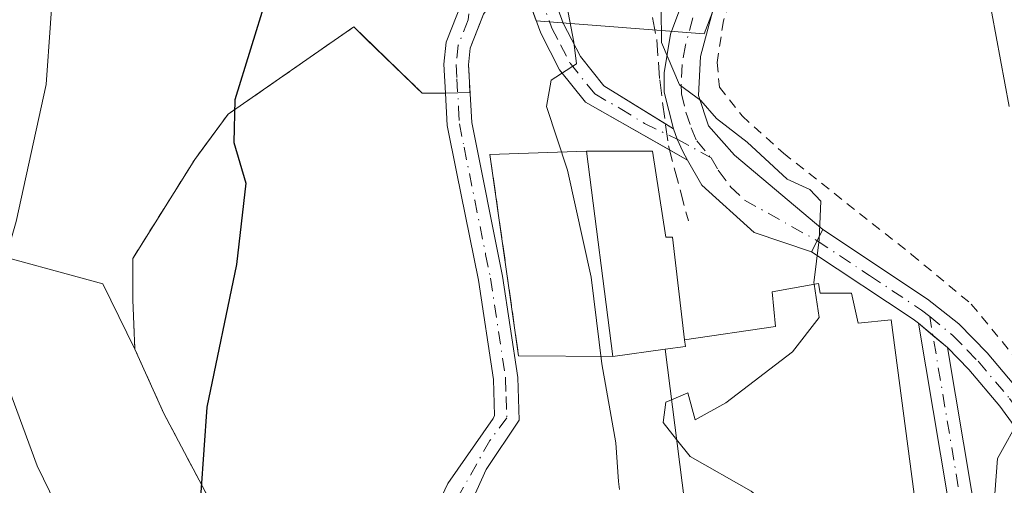
# Model space of a CAD drawing. Units: metres. Extents: x 606762 to 610189, y 4773222 to 4775590.
# Drawn here: x 608296 to 608396, y 4773896 to 4773944 of the extents above; entities that cross this region are included whole.
import ezdxf

# ---------------------------------------------------------------- set-up
doc = ezdxf.new("R2010")
doc.units = ezdxf.units.M
doc.header["$MEASUREMENT"] = 0
for name, pattern in [('DGN Style 2', [1.6480167562047852, 0.988810053722871, -0.6592067024819142]), ('DGN Style 3', [2.307223458686699, 1.648016756204785, -0.6592067024819142]), ('DGN Style 4', [2.6384748266838614, 1.318413404963828, -0.6592067024819142, 0.001648016756204785, -0.6592067024819142])]:
    doc.linetypes.add(name, pattern=pattern)
for name, color, linetype, lineweight in [('Agrupación de edificios CxS', 7, 'Continuous', 0), ('Alambrada', 7, 'DGN Style 2', 0), ('Camino Cxs', 7, 'Continuous', 0), ('Camino eje', 30, 'DGN Style 4', 13), ('Curva de nivel maestra', 30, 'Continuous', 30), ('Curva de nivel normal', 30, 'Continuous', 0), ('Depósito de residuos Cxs', 6, 'Continuous', 0), ('Edificación Cxs', 1, 'Continuous', 13), ('Edificación industrial Cxs', 135, 'Continuous', 13), ('Muro lineal', 1, 'DGN Style 3', 13), ('Núcleo urbano CxS', 7, 'Continuous', 0), ('Obra de contención lineal', 1, 'DGN Style 3', 13), ('Pista no pavimentada Cxs', 111, 'Continuous', 0), ('Pista no pavimentada eje', 91, 'DGN Style 4', 0), ('Pista pavimentada Cxs', 135, 'Continuous', 0), ('Pista pavimentada eje', 135, 'DGN Style 4', 0), ('Prado CxS', 92, 'Continuous', 0), ('Seto lineal', 92, 'DGN Style 3', 0), ('Vía urbana eje', 4, 'DGN Style 4', 0)]:
    doc.layers.add(name, color=color, linetype=linetype, lineweight=lineweight)

msp = doc.modelspace()

# ---------------------------------------------------------------- linework, layer by layer
at = {"layer": 'Agrupación de edificios CxS', "color": 7, "linetype": 'Continuous', "lineweight": 0, "extrusion": (0.8835791852622676, 0.4117151194026988, 0.2231109226965113), "elevation": 2503085.858700855, "flags": 128}
msp.add_lwpolyline([(4070296.325104136, -572645.8574277938), (4070289.261958763, -572643.1219754189), (4070285.047698034, -572643.8639790576)], dxfattribs=at)
at = {"layer": 'Agrupación de edificios CxS', "color": 7, "linetype": 'Continuous', "lineweight": 0, "extrusion": (-0.3260622266002868, 0.1675505299325741, 0.9303817734155033), "elevation": 601754.4595066225, "flags": 128}
msp.add_lwpolyline([(-4524185.290276581, -1526505.555248368), (-4524183.574947097, -1526501.42968192), (-4524183.16077132, -1526490.883354888)], dxfattribs=at)
at = {"layer": 'Agrupación de edificios CxS', "color": 7, "linetype": 'Continuous', "lineweight": 0, "extrusion": (-0.2108351048378339, -0.005840588302127683, 0.9775041923676362), "elevation": -155893.1171740052, "flags": 128}
msp.add_lwpolyline([(-4755259.668403577, 723703.2721000047), (-4755259.668403577, 723704.5503340677)], dxfattribs=at)
at = {"layer": 'Agrupación de edificios CxS', "color": 7, "linetype": 'Continuous', "lineweight": 0, "extrusion": (-0.215460843189275, -0.005968730993677968, 0.976494239257197), "elevation": -159319.1421654101, "flags": 128}
msp.add_lwpolyline([(-4755259.669307298, 722958.0503053232), (-4755259.669307299, 722959.3298614178)], dxfattribs=at)
at = {"layer": 'Agrupación de edificios CxS', "color": 7, "linetype": 'Continuous', "lineweight": 0, "extrusion": (0.4178559792150518, -0.2375109718745155, 0.8769178518387304), "elevation": -879423.5885753895, "flags": 128}
msp.add_lwpolyline([(4450954.401250138, 1605034.326286414), (4450954.401250138, 1605031.910134371)], dxfattribs=at)
at = {"layer": 'Agrupación de edificios CxS', "color": 7, "linetype": 'Continuous', "lineweight": 0, "extrusion": (-0.5565334036547165, -0.7631624962101816, 0.3284106803907891), "elevation": -3981772.75364342, "flags": 128}
msp.add_lwpolyline([(-2321307.30605626, 1384721.187037632), (-2321294.935322145, 1384722.916883478), (-2321294.251544671, 1384722.852407309)], dxfattribs=at)
at = {"layer": 'Agrupación de edificios CxS', "color": 7, "linetype": 'Continuous', "lineweight": 0, "extrusion": (-0.1283815832242104, 0.1066205175345254, 0.9859767919832166), "elevation": 431150.2190866395, "flags": 128}
msp.add_lwpolyline([(-4061235.138090737, -2545752.793106414), (-4061235.138090737, -2545750.848624409)], dxfattribs=at)
at = {"layer": 'Agrupación de edificios CxS', "color": 7, "linetype": 'Continuous', "lineweight": 0, "extrusion": (-0.1643741978536761, 0.1365160529748804, 0.976905568803925), "elevation": 551968.9826115927, "flags": 128}
msp.add_lwpolyline([(-4061200.020833627, -2522370.586287609), (-4061200.020833628, -2522368.62346149)], dxfattribs=at)
at = {"layer": 'Agrupación de edificios CxS', "color": 7, "linetype": 'Continuous', "lineweight": 0}
for points in [[(608341.4781, 4773936.3093, 254.9603000000061), (608341.3788000002, 4773938.069900001, 255.3849999999948), (608341.3201000001, 4773939.110099999, 255.7081000000035), (608341.5100999996, 4773940.8101, 256.4138999999996), (608342.8501000004, 4773944.2601, 256.8738000000012), (608346.2401000002, 4773949.0001, 254.5859999999957)], [(608346.2401000002, 4773949.0001, 254.5859999999957), (608348.6700999998, 4773942.340100001, 257.2525000000023), (608350.6001000004, 4773938.590100001, 256.5292000000045), (608353.2301000003, 4773935.3101, 258.0415999999968), (608361.7681, 4773930.4571, 261.9078000000009), (608363.6101000002, 4773929.4101, 260.7464999999939), (608365.0800999999, 4773926.860099999, 259.5454000000027), (608370.3750999998, 4773922.053500001, 259.4854999999953), (608376.2301000003, 4773920.0801, 260.9703000000009), (608386.5601000005, 4773913.2501, 262.6042000000016), (608387.1001000004, 4773912.8301, 262.5433000000049), (608388.5750000002, 4773911.6052, 262.8678000000073), (608390.0500999996, 4773910.380100001, 263.2872000000062), (608392.2401000002, 4773908.140100001, 263.6046000000061), (608395.3901000004, 4773904.420100001, 264.8775000000023), (608400.6801000005, 4773897.140100001, 267.392200000002)], [(608315.7067999998, 4773893.4805, 250.3733999999968), (608310.3300999999, 4773903.670100001, 249.3552999999956), (608307.3901000004, 4773910.190099999, 249.0288), (608307.1700999998, 4773915.2301, 249.1214999999939), (608307.1700999998, 4773917.1501, 249.1892999999982), (608307.1700999998, 4773919.4301, 249.1656999999978), (608313.4801000003, 4773929.5001, 249.7642000000051), (608316.8701, 4773934.090100001, 250.4072000000015), (608329.6601, 4773942.960100001, 252.2477999999974), (608336.6001000004, 4773936.2401, 254.1318000000028), (608338.9801000003, 4773936.2401, 254.4149000000034), (608341.4781, 4773936.3093, 254.9603000000061), (608341.3788000002, 4773938.069900001, 255.3849999999948), (608341.3201000001, 4773939.110099999, 255.7081000000035), (608341.5100999996, 4773940.8101, 256.4138999999996), (608342.8501000004, 4773944.2601, 256.8738000000012)], [(608352.1300999997, 4773796.300100001, 249.8840000000055), (608350.0301000001, 4773809.130100001, 249.7244999999967), (608341.4101, 4773833.0601, 249.9600000000064), (608340.7801000001, 4773834.7601, 250.2419999999984), (608334.2801000001, 4773848.630100001, 251.4602000000014), (608328.6101000002, 4773867.3301, 252.1097000000009), (608328.1901000004, 4773868.200099999, 252.0801000000065), (608318.5301000001, 4773888.130100001, 250.9323000000004), (608315.7067999998, 4773893.4805, 250.3733999999968), (608310.3300999999, 4773903.670100001, 249.3552999999956), (608307.3901000004, 4773910.190099999, 249.0288), (608307.1700999998, 4773915.2301, 249.1214999999939), (608307.1700999998, 4773917.1501, 249.1892999999982), (608307.1700999998, 4773919.4301, 249.1656999999978), (608313.4801000003, 4773929.5001, 249.7642000000051), (608316.8701, 4773934.090100001, 250.4072000000015), (608329.6601, 4773942.960100001, 252.2477999999974), (608336.6001000004, 4773936.2401, 254.1318000000028), (608338.9801000003, 4773936.2401, 254.4149000000034)], [(608363.6101000002, 4773929.4101, 260.7464999999939), (608365.0800999999, 4773926.860099999, 259.5454000000027), (608370.3750999998, 4773922.053500001, 259.4854999999953), (608376.2301000003, 4773920.0801, 260.9703000000009)], [(608390.0500999996, 4773910.380100001, 263.2872000000062), (608392.2401000002, 4773908.140100001, 263.6046000000061), (608395.3901000004, 4773904.420100001, 264.8775000000023), (608400.6801000005, 4773897.140100001, 267.392200000002), (608404.2200999996, 4773890.1601, 269.0917999999947), (608407.1300999997, 4773885.270099999, 269.6972999999998), (608415.4045000002, 4773876.551899999, 276.4182000000001)]]:
    msp.add_polyline3d(points, dxfattribs=at)
at = {"layer": 'Alambrada', "color": 7, "linetype": 'DGN Style 2', "lineweight": 0}
for points in [[(608378.1901000004, 4773969.210100001, 262.4710999999952), (608374.6201, 4773961.0001, 261.4888999999966), (608370.2100999998, 4773951.5601, 262.0200000000041), (608367.2600999996, 4773943.5701, 261.6432000000059), (608366.6401000004, 4773939.360099999, 261.766300000003), (608366.8501000004, 4773936.840100001, 261.7428999999975), (608369.1601, 4773933.9101, 261.4049999999988), (608373.3601000002, 4773930.130100001, 261.7088999999978), (608386.3901000004, 4773919.840100001, 263.1071999999986), (608392.4801000003, 4773914.790100001, 264.3650000000052), (608403.8201000001, 4773900.9301, 268.4986999999965), (608410.9600999998, 4773890.630100001, 271.3307999999961), (608416.0100999996, 4773884.110099999, 272.071299999996), (608419.1501000002, 4773880.3301, 276.1113000000041), (608420.9801000003, 4773878.460100001, 280.7143000000069)], [(608352.1300999997, 4773796.300100001, 249.8840000000055), (608350.0301000001, 4773809.130100001, 249.7244999999967), (608341.4101, 4773833.0601, 249.9600000000064), (608340.7801000001, 4773834.7601, 250.2419999999984), (608334.2801000001, 4773848.630100001, 251.4602000000014), (608328.6101000002, 4773867.3301, 252.1097000000009), (608328.1901000004, 4773868.200099999, 252.0801000000065), (608318.5301000001, 4773888.130100001, 250.9323000000004), (608310.3300999999, 4773903.670100001, 249.3552999999956), (608307.3901000004, 4773910.190099999, 249.0288), (608307.1700999998, 4773915.2301, 249.1214999999939), (608307.1700999998, 4773917.1501, 249.1892999999982), (608307.1700999998, 4773919.4301, 249.1656999999978), (608313.4801000003, 4773929.5001, 249.7642000000051), (608316.8701, 4773934.090100001, 250.4072000000015), (608329.6601, 4773942.960100001, 252.2477999999974), (608336.6001000004, 4773936.2401, 254.1318000000028), (608338.9801000003, 4773936.2401, 254.4149000000034)]]:
    msp.add_polyline3d(points, dxfattribs=at)
at = {"layer": 'Camino Cxs', "color": 7, "linetype": 'Continuous', "lineweight": 0, "extrusion": (0.1319592773257164, -0.0816273042013494, 0.9878885222212551), "elevation": -309144.2874485947, "flags": 128}
msp.add_lwpolyline([(4379997.964763524, 1969920.946691267), (4379997.964763524, 1969919.978046807)], dxfattribs=at)
at = {"layer": 'Camino Cxs', "color": 7, "linetype": 'Continuous', "lineweight": 0, "extrusion": (0.4178559792150518, -0.2375109718745155, 0.8769178518387304), "elevation": -879423.5885753895, "flags": 128}
msp.add_lwpolyline([(4450954.401250138, 1605031.910134371), (4450954.401250138, 1605034.326286414)], dxfattribs=at)
at = {"layer": 'Camino Cxs', "color": 7, "linetype": 'Continuous', "lineweight": 0, "extrusion": (-0.1465040884260584, 0.121672886991491, 0.9816986608148172), "elevation": 491982.2971796785, "flags": 128}
msp.add_lwpolyline([(-4061217.578253469, -2534727.567853653), (-4061217.578253469, -2534723.661655091)], dxfattribs=at)
at = {"layer": 'Camino Cxs', "color": 7, "linetype": 'Continuous', "lineweight": 0}
msp.add_polyline3d([(608362.1801000005, 4773932.600099999, 263.1141999999964), (608362.5745000001, 4773931.5569, 262.3845000000001), (608363.1481, 4773930.311699999, 261.3981000000058), (608363.6101000002, 4773929.4101, 260.7464999999939), (608353.2301000003, 4773935.3101, 258.0415999999968), (608350.6001000004, 4773938.590100001, 256.5292000000045), (608348.6700999998, 4773942.340100001, 257.2525000000023), (608346.2401000002, 4773949.0001, 254.5859999999957), (608348.0100999996, 4773951.460100001, 254.0182000000059), (608350.9600999998, 4773943.350099999, 256.6358999999939), (608352.7100999998, 4773939.960100001, 256.7320000000037), (608355.1001000004, 4773936.9801, 260.1916999999958)], close=True, dxfattribs=at)
for points in [[(608348.0100999996, 4773951.460100001, 254.0182000000059), (608350.9600999998, 4773943.350099999, 256.6358999999939), (608352.7100999998, 4773939.960100001, 256.7320000000037), (608355.1001000004, 4773936.9801, 260.1916999999958), (608361.3662999999, 4773933.103499999, 263.2645000000048)], [(608346.2401000002, 4773949.0001, 254.5859999999957), (608342.8501000004, 4773944.2601, 256.8738000000012), (608341.5100999996, 4773940.8101, 256.4138999999996), (608341.3201000001, 4773939.110099999, 255.7081000000035), (608341.6501000002, 4773933.2601, 254.2918999999966), (608344.7901, 4773917.630100001, 255.2566999999981), (608346.3501000004, 4773907.3201, 254.2121000000043), (608346.4801000003, 4773902.9901, 254.2868000000017), (608343.1315000001, 4773897.9496, 253.9833000000072), (608340.0953000003, 4773891.2808, 254.6680999999953), (608339.0652000001, 4773888.841, 254.9247999999934), (608338.1435000002, 4773880.925200001, 254.0650000000023), (608338.0548, 4773879.630700001, 253.991399999999), (608337.6013000002, 4773873.009299999, 253.8478999999934), (608338.0500999996, 4773867.5101, 254.7495000000054)], [(608361.7681, 4773930.4571, 261.9078000000009), (608353.2301000003, 4773935.3101, 258.0415999999968), (608350.6001000004, 4773938.590100001, 256.5292000000045), (608348.6700999998, 4773942.340100001, 257.2525000000023), (608346.2401000002, 4773949.0001, 254.5859999999957)], [(608336.6796000004, 4773891.1724, 254.1855999999971), (608339.2278000005, 4773896.539899999, 253.8938999999955), (608343.8272000002, 4773903.144200001, 254.1532000000007), (608343.9600999998, 4773903.460100001, 254.1603000000032), (608343.8601000002, 4773907.100099999, 254.1635999999999), (608342.3300999999, 4773917.200099999, 254.1306999999942), (608340.1001000004, 4773928.2401, 254.027900000001), (608339.1601, 4773932.940099999, 254.2741999999998), (608338.9801000003, 4773936.2401, 254.4149000000034), (608338.8101000005, 4773939.1801, 254.4082000000053), (608339.0601000005, 4773941.4101, 254.604800000001), (608340.6401000004, 4773945.460100001, 255.5443999999989)], [(608338.9801000003, 4773936.2401, 254.4149000000034), (608338.8101000005, 4773939.1801, 254.4082000000053), (608339.0601000005, 4773941.4101, 254.604800000001), (608340.6401000004, 4773945.460100001, 255.5443999999989)], [(608342.8501000004, 4773944.2601, 256.8738000000012), (608341.5100999996, 4773940.8101, 256.4138999999996), (608341.3201000001, 4773939.110099999, 255.7081000000035), (608341.6501000002, 4773933.2601, 254.2918999999966), (608344.7901, 4773917.630100001, 255.2566999999981), (608346.3501000004, 4773907.3201, 254.2121000000043), (608346.4801000003, 4773902.9901, 254.2868000000017), (608343.1315000001, 4773897.9496, 253.9833000000072), (608340.0953000003, 4773891.2808, 254.6680999999953)], [(608339.6601, 4773851.350099999, 254.3283999999985), (608339.6616000002, 4773848.285900001, 253.3120000000054), (608336.7337999997, 4773847.635299999, 251.9070999999967), (608335.7037000004, 4773860.2139, 253.8453000000009), (608334.6734999996, 4773872.629799999, 253.3052000000025), (608335.8662999999, 4773884.395099999, 253.8522999999986), (608336.6796000004, 4773891.1724, 254.1855999999971), (608339.2278000005, 4773896.539899999, 253.8938999999955), (608343.8272000002, 4773903.144200001, 254.1532000000007), (608343.9600999998, 4773903.460100001, 254.1603000000032), (608343.8601000002, 4773907.100099999, 254.1635999999999), (608342.3300999999, 4773917.200099999, 254.1306999999942), (608340.1001000004, 4773928.2401, 254.027900000001), (608339.1601, 4773932.940099999, 254.2741999999998), (608338.9801000003, 4773936.2401, 254.4149000000034)], [(608362.1801000005, 4773932.600099999, 263.1141999999964), (608362.5745000001, 4773931.5569, 262.3845000000001), (608363.1481, 4773930.311699999, 261.3981000000058), (608363.6101000002, 4773929.4101, 260.7464999999939)], [(608396.5555999996, 4773862.5821, 263.311400000006), (608393.5922999998, 4773873.1655, 263.3770999999979), (608391.5240000002, 4773883.012399999, 263.0065000000032), (608390.8300999999, 4773890.6601, 263.9410000000062), (608387.1001000004, 4773912.8301, 262.5433000000049), (608390.0500999996, 4773910.380100001, 263.2872000000062), (608393.3101000005, 4773890.9801, 264.7220999999991), (608395.7089000001, 4773876.869700001, 264.2446999999956), (608399.9535999997, 4773854.480699999, 264.4900999999954)], [(608396.5555999996, 4773862.5821, 263.311400000006), (608393.5922999998, 4773873.1655, 263.3770999999979), (608391.5240000002, 4773883.012399999, 263.0065000000032), (608390.8300999999, 4773890.6601, 263.9410000000062), (608387.1001000004, 4773912.8301, 262.5433000000049)], [(608390.0500999996, 4773910.380100001, 263.2872000000062), (608393.3101000005, 4773890.9801, 264.7220999999991), (608395.7089000001, 4773876.869700001, 264.2446999999956), (608399.9535999997, 4773854.480699999, 264.4900999999954)]]:
    msp.add_polyline3d(points, dxfattribs=at)
at = {"layer": 'Camino eje', "color": 30, "linetype": 'DGN Style 4', "lineweight": 13}
for points in [[(608346.6064999999, 4773951.653700001, 253.7114000000001), (608348.6001000004, 4773946.175100001, 255.9625999999989), (608349.8151000004, 4773942.845100001, 256.9284000000043), (608350.6901000004, 4773941.1501, 256.7065000000002), (608351.6551000001, 4773939.2751, 256.5724999999948), (608354.1651, 4773936.145099999, 259.124100000001), (608356.7600999996, 4773934.670100001, 262.8801999999997), (608359.2427000003, 4773933.134099999, 263.7857999999979), (608362.5745000001, 4773931.5569, 262.3845000000001), (608366.0000999998, 4773929.6601, 260.3203999999969)], [(608341.2928999999, 4773943.695900001, 256.3809999999939), (608340.2851, 4773941.110099999, 255.5586000000039), (608340.0651000004, 4773939.145099999, 255.0639999999985), (608340.1501000002, 4773937.675100001, 254.8509999999951), (608340.3151000004, 4773934.7501, 254.4949999999953), (608340.4051000001, 4773933.100099999, 254.2688000000053), (608340.8750999998, 4773930.7501, 254.1371000000072), (608341.9578999998, 4773925.3597, 254.1901999999973), (608343.0729, 4773919.8397, 254.4940999999963), (608343.5601000005, 4773917.415100001, 254.659799999994), (608345.1051000003, 4773907.210100001, 254.1888000000035), (608345.1551000001, 4773905.390100001, 254.2027999999991), (608345.2200999996, 4773903.225099999, 254.2213999999949), (608343.5110999999, 4773900.931600001, 254.0907000000007), (608340.2038000004, 4773895.076099999, 254.0969000000041), (608338.1977000004, 4773890.630200001, 254.4541999999929), (608337.0591000002, 4773882.389000001, 253.7204999999958), (608336.1374000004, 4773873.117799999, 253.5568000000058), (608336.4084999999, 4773868.671900001, 254.0458999999973), (608337.3301999997, 4773861.4067, 254.6420999999973), (608337.7638999998, 4773854.521000001, 253.8957999999984), (608338.1977000004, 4773847.9606, 252.5399000000034)], [(608381.4401000004, 4773842.6801, 260.0763000000007), (608387.2901, 4773833.255100001, 260.7127999999939), (608390.1451000003, 4773829.5601, 261.1159000000043), (608393.0225999998, 4773827.147600001, 261.4382000000041), (608396.1322999997, 4773828.292099999, 261.6634999999951), (608398.5044999998, 4773831.684800001, 261.7902000000031), (608399.0668000003, 4773836.758300001, 262.3025999999954), (608398.8838999998, 4773851.257900001, 263.513300000006), (608397.7198000001, 4773861.629600001, 263.3380999999936), (608395.1798, 4773871.895500001, 265.0482000000048), (608392.7520000003, 4773883.316500001, 263.0773999999947), (608392.0701000001, 4773890.8201, 264.082899999994), (608388.2540999996, 4773913.513499999, 262.8356000000058)]]:
    msp.add_polyline3d(points, dxfattribs=at)
at = {"layer": 'Curva de nivel maestra', "color": 30, "linetype": 'Continuous', "lineweight": 30, "elevation": 250, "flags": 128}
msp.add_lwpolyline([(608324.9704, 4773952.169000001), (608324.6799999997, 4773951.2601), (608320.75, 4773945.870100001), (608317.5599999996, 4773935.540100001), (608317.4400000004, 4773931.210100001), (608318.6699999999, 4773927.0701), (608317.7300000006, 4773918.800100001), (608314.6900000004, 4773904.300100001), (608314.0899999999, 4773895.640100001), (608315.9000000004, 4773888.1801), (608321.8300000001, 4773876.2401), (608327.1299999999, 4773863.940099999), (608329.1299999999, 4773857.360099999), (608334.29, 4773844.700099999), (608334.7599999999, 4773839.3201), (608335.3600000005, 4773837.3101), (608337.0999999996, 4773835.350099999), (608341.5499999998, 4773832.920100001), (608343.5499999998, 4773831.110099999), (608346.1900000004, 4773828.670100001), (608348.5, 4773825.050100001), (608350.7100000001, 4773819.050100001), (608352.1699999999, 4773810.0101), (608353.4199999999, 4773796.970100001)], dxfattribs=at)
at = {"layer": 'Curva de nivel normal', "color": 30, "linetype": 'Continuous', "lineweight": 0, "flags": 128}
for points, elevation in [([(608396.3200000003, 4773934.869999999), (608393.6900000004, 4773949.140000001), (608392.9500000002, 4773962.689999999), (608393.2999999998, 4773974.050000001), (608392.6799999997, 4773984.039999999), (608392.8399999999, 4773992.380000001), (608391.0199999996, 4774002.850000001), (608388.9199999999, 4774011.869999999), (608389.25, 4774020.140000001)], 265), ([(608302.4900000002, 4773887.960000001), (608297.4400000004, 4773898.350000001), (608293.0199999996, 4773910.220000001), (608293.1100000005, 4773915.550000001), (608295.3099999996, 4773923.189999999), (608298.3600000005, 4773937.109999999), (608299.2300000006, 4773949.630000001), (608300.0499999998, 4773954.449999999), (608299.4199999999, 4773956.15), (608297.3899999997, 4773958.060000001), (608295.7800000003, 4773961.230000001), (608295.4000000004, 4773964), (608295.1699999999, 4773968.07), (608292.1799999997, 4773971.949999999), (608291.9990999997, 4773972.291999999)], 245), ([(608356.6989000002, 4773895.9452), (608356.5999999996, 4773896.75), (608356.3099999996, 4773900.680000001), (608354.8899999997, 4773908.710000001), (608353.7999999998, 4773917.51), (608351.4000000004, 4773928.390000001), (608349.2599999999, 4773934.880000001), (608349.7400000002, 4773937.539999999), (608352.2999999998, 4773939.220000001), (608352.04, 4773941.4), (608351.0300000003, 4773946.76), (608351.8099999996, 4773952), (608355.6100000005, 4773958.5), (608356.5499999998, 4773961.539999999), (608355.7994999997, 4773962.9431)], 255), ([(608376.4899000004, 4773916.7981), (608376.4699999997, 4773916.930000001), (608377, 4773921.359999999), (608377.1799999997, 4773925.26), (608376.04, 4773926.449999999), (608373.75, 4773927.480000001), (608369.6699999999, 4773931.230000001), (608366.5599999996, 4773933.640000001), (608364.9800000006, 4773935.470000001), (608362.7999999998, 4773937.060000001), (608360.9600000001, 4773941.390000001), (608360.9199999999, 4773944.91)], 260), ([(608376.4899000004, 4773916.7981), (608377, 4773913.42), (608374.2999999998, 4773909.92), (608367.5199999996, 4773904.75), (608364.3899999997, 4773903), (608363.6399999997, 4773905.76), (608361.9780000001, 4773905.0626)], 260), ([(608361.9780000001, 4773905.0626), (608361.4000000004, 4773904.82), (608361.1200000001, 4773902.76), (608362.4948000005, 4773901.020300001)], 260), ([(608396.5599999996, 4773883.16), (608394.6299999999, 4773892.34), (608395.1600000003, 4773899.08), (608397.54, 4773903.41)], 265), ([(608362.4948000005, 4773901.020300001), (608363.8700000001, 4773899.279999999), (608370.0700000003, 4773895.77), (608373.2100000001, 4773893.199999999), (608374.3799999999, 4773889.470000001), (608374.8799999999, 4773885.220000001), (608376.1200000001, 4773880.84), (608377.1299999999, 4773874.710000001), (608376.7400000002, 4773871.26), (608374.9199999999, 4773867.880000001), (608374.9299999997, 4773865.07), (608378.6001000004, 4773861.457699999)], 260)]:
    msp.add_lwpolyline(points, dxfattribs=dict(at, elevation=elevation))
at = {"layer": 'Depósito de residuos Cxs', "color": 6, "linetype": 'Continuous', "lineweight": 0, "extrusion": (-0.4069751286887376, -0.01369029484819117, 0.9133366413627316), "elevation": -312704.6725915142, "flags": 128}
msp.add_lwpolyline([(-4750778.623798344, 702002.6330910504), (-4750778.623798345, 702013.3800034651)], dxfattribs=at)
at = {"layer": 'Depósito de residuos Cxs', "color": 6, "linetype": 'Continuous', "lineweight": 0, "extrusion": (-0.001909893112528433, 0.01474861903405468, 0.9998894091572763), "elevation": 69505.91473233794, "flags": 128}
msp.add_lwpolyline([(608352.7049424034, 4773424.39392416), (608355.4055347666, 4773403.541656126)], dxfattribs=at)
at = {"layer": 'Depósito de residuos Cxs', "color": 6, "linetype": 'Continuous', "lineweight": 0, "extrusion": (0.000757355261990913, -0.005311861562189216, 0.99998560516627), "elevation": -24643.14932112163, "flags": 128}
msp.add_lwpolyline([(608346.0629010668, 4773845.958693692), (608343.1428178359, 4773866.438982629)], dxfattribs=at)
at = {"layer": 'Depósito de residuos Cxs', "color": 6, "linetype": 'Continuous', "lineweight": 0, "extrusion": (-0.4475720820672336, 0.001866828216903505, 0.8942459093037051), "elevation": -263139.2538223721, "flags": 128}
msp.add_lwpolyline([(-4776405.381758695, 526325.0947140687), (-4776405.381758696, 526314.3705012768)], dxfattribs=at)
at = {"layer": 'Depósito de residuos Cxs', "color": 6, "linetype": 'Continuous', "lineweight": 0}
msp.add_3dface([(608356.0201000003, 4773909.470100001, 259.266300000003), (608346.4301000005, 4773909.5101, 254.4664000000048), (608343.5100999996, 4773929.9901, 254.5773999999947), (608353.3201000001, 4773930.3201, 258.9535999999935)], dxfattribs=at)
at = {"layer": 'Edificación Cxs', "color": 1, "linetype": 'Continuous', "lineweight": 13, "elevation": 262.3503999999957, "flags": 128}
msp.add_lwpolyline([(608360.0500999996, 4773930.3201), (608361.3901000004, 4773921.5801), (608362.0701000001, 4773921.5801), (608363.3201000001, 4773911.1601), (608363.4200999998, 4773910.4801), (608361.3201000001, 4773910.210100001), (608356.0201000003, 4773909.470100001), (608353.3201000001, 4773930.3201)], close=True, dxfattribs=at)
at = {"layer": 'Edificación Cxs', "color": 1, "linetype": 'Continuous', "lineweight": 13, "extrusion": (-0.001909893112528433, 0.01474861903405468, 0.9998894091572763), "elevation": 69505.91473233794, "flags": 128}
msp.add_lwpolyline([(608352.7049424034, 4773424.39392416), (608355.4055347666, 4773403.541656126)], dxfattribs=at)
at = {"layer": 'Edificación Cxs', "color": 1, "linetype": 'Continuous', "lineweight": 13, "extrusion": (-0.05681035148185892, 0.2744029244957261, 0.9599352160394474), "elevation": 1275665.059241073, "flags": 128}
msp.add_lwpolyline([(-1563561.078121775, -4369014.668534374), (-1563561.038186489, -4369013.953744011), (-1563558.927057127, -4369014.12182502)], dxfattribs=at)
at = {"layer": 'Edificación Cxs', "color": 1, "linetype": 'Continuous', "lineweight": 13, "extrusion": (-0.4302831341782457, -0.06007726779308691, 0.9006925925843199), "elevation": -548335.2534440666, "flags": 128}
msp.add_lwpolyline([(-4643922.248265784, 1137381.580801931), (-4643922.248265785, 1137375.639361896)], dxfattribs=at)
at = {"layer": 'Edificación Cxs', "color": 1, "linetype": 'Continuous', "lineweight": 13}
msp.add_polyline3d([(608353.3201000001, 4773930.3201, 258.9535999999935), (608360.0500999996, 4773930.3201, 262.3503999999957), (608361.3901000004, 4773921.5801, 260.3696000000054), (608362.0701000001, 4773921.5801, 260.151199999993), (608363.3201000001, 4773911.1601, 261.694399999993)], dxfattribs=at)
at = {"layer": 'Edificación industrial Cxs', "color": 135, "linetype": 'Continuous', "lineweight": 13, "elevation": 263.5779999999941, "flags": 128}
msp.add_lwpolyline([(608376.9501, 4773916.880100001), (608377.1201, 4773915.880100001), (608380.3000999996, 4773915.880100001), (608380.9801000003, 4773912.840100001), (608384.3300999999, 4773913.1801), (608390.8901000004, 4773863.590100001), (608385.4200999998, 4773862.6501), (608376.4401000004, 4773861.0801), (608376.7801000001, 4773858.720100001), (608374.6201, 4773858.4801), (608374.1801000005, 4773858.4301), (608368.0301000001, 4773857.720100001), (608361.3201000001, 4773910.210100001), (608363.4200999998, 4773910.4801), (608363.3201000001, 4773911.1601), (608372.5701000001, 4773912.5101), (608372.2301000003, 4773916.040100001)], close=True, dxfattribs=at)
at = {"layer": 'Edificación industrial Cxs', "color": 135, "linetype": 'Continuous', "lineweight": 13, "extrusion": (-0.05681035148185892, 0.2744029244957261, 0.9599352160394474), "elevation": 1275665.059241073, "flags": 128}
msp.add_lwpolyline([(-1563561.078121775, -4369014.668534374), (-1563561.038186489, -4369013.953744011), (-1563558.927057127, -4369014.12182502)], dxfattribs=at)
at = {"layer": 'Edificación industrial Cxs', "color": 135, "linetype": 'Continuous', "lineweight": 13}
for points in [[(608363.3201000001, 4773911.1601, 261.694399999993), (608372.5701000001, 4773912.5101, 263.0825000000041), (608372.2301000003, 4773916.040100001, 261.4915000000037), (608376.9501, 4773916.880100001, 261.5271999999969), (608377.1201, 4773915.880100001, 261.991399999999), (608380.3000999996, 4773915.880100001, 261.9755000000005), (608380.9801000003, 4773912.840100001, 263.0676999999997), (608384.3300999999, 4773913.1801, 262.7165999999997), (608390.8901000004, 4773863.590100001, 263.5761999999959)], [(608385.4200999998, 4773862.6501, 263.5779999999941), (608376.4401000004, 4773861.0801, 262.2780000000057), (608376.7801000001, 4773858.720100001, 261.4392999999982), (608374.6201, 4773858.4801, 261.8378999999986), (608374.1801000005, 4773858.4301, 261.920499999993), (608368.0301000001, 4773857.720100001, 261.4536999999983), (608361.3201000001, 4773910.210100001, 261.8475999999937)]]:
    msp.add_polyline3d(points, dxfattribs=at)
at = {"layer": 'Muro lineal', "color": 1, "linetype": 'DGN Style 3', "lineweight": 13, "extrusion": (0.000757355261990913, -0.005311861562189216, 0.99998560516627), "elevation": -24643.14932112163, "flags": 128}
msp.add_lwpolyline([(608343.1428178359, 4773866.438982629), (608346.0629010668, 4773845.958693692)], dxfattribs=at)
at = {"layer": 'Núcleo urbano CxS', "color": 7, "linetype": 'Continuous', "lineweight": 0}
for points in [[(608377.358, 4773973.7203, 260.9573999999994), (608370.4791000001, 4773955.7797, 260.9091999999946), (608365.2997000003, 4773942.271299999, 260.8689000000013), (608348.2176999999, 4773943.58, 253.8117999999959), (608346.2401000002, 4773949.0001, 253.0029000000068), (608342.8501000004, 4773944.2601, 252.9633000000031), (608342.7487000005, 4773943.999, 252.9682999999932), (608341.5100999996, 4773940.8101, 253.1119999999937), (608341.3201000001, 4773939.110099999, 253.2651999999944), (608341.3788000002, 4773938.069900001, 253.3758999999991), (608341.4781, 4773936.3093, 253.483699999997), (608338.9801000003, 4773936.2401, 253.2250000000058), (608336.6001000004, 4773936.2401, 252.8473999999987), (608330.8914000001, 4773941.7678, 251.465200000006), (608329.6601, 4773942.960100001, 251.2658999999985), (608316.8701, 4773934.090100001, 249.8582000000024), (608314.5813999996, 4773930.9912, 249.5540000000037), (608313.4801000003, 4773929.5001, 249.4030000000057), (608307.1700999998, 4773919.4301, 248.9278999999952), (608307.1700999998, 4773917.1501, 248.9807000000001), (608307.1700999998, 4773915.2301, 248.9238999999943), (608307.3901000004, 4773910.190099999, 248.7335000000021)], [(608377.358, 4773973.7203, 260.9573999999994), (608370.4791000001, 4773955.7797, 260.9091999999946), (608365.2997000003, 4773942.271299999, 260.8689000000013), (608348.2176999999, 4773943.58, 253.8117999999959), (608346.2401000002, 4773949.0001, 253.0029000000068), (608342.8501000004, 4773944.2601, 252.9633000000031), (608342.7487000005, 4773943.999, 252.9682999999932), (608341.5100999996, 4773940.8101, 253.1119999999937), (608341.3201000001, 4773939.110099999, 253.2651999999944), (608341.3788000002, 4773938.069900001, 253.3758999999991), (608341.4781, 4773936.3093, 253.483699999997), (608338.9801000003, 4773936.2401, 253.2250000000058), (608336.6001000004, 4773936.2401, 252.8473999999987), (608330.8914000001, 4773941.7678, 251.465200000006), (608329.6601, 4773942.960100001, 251.2658999999985), (608316.8701, 4773934.090100001, 249.8582000000024), (608314.5813999996, 4773930.9912, 249.5540000000037), (608313.4801000003, 4773929.5001, 249.4030000000057), (608307.1700999998, 4773919.4301, 248.9278999999952), (608307.1700999998, 4773917.1501, 248.9807000000001), (608307.1700999998, 4773915.2301, 248.9238999999943), (608307.3901000004, 4773910.190099999, 248.7335000000021)], [(608370.4791000001, 4773955.7797, 260.9091999999946), (608365.2997000003, 4773942.271299999, 260.8689000000013), (608348.2176999999, 4773943.58, 253.8117999999959), (608346.2401000002, 4773949.0001, 253.0029000000068)], [(608346.2401000002, 4773949.0001, 253.0029000000068), (608348.2176999999, 4773943.58, 253.8117999999959), (608365.2997000003, 4773942.271299999, 260.8689000000013), (608370.4791000001, 4773955.7797, 260.9091999999946)], [(608342.7487000005, 4773943.999, 252.9682999999932), (608341.5100999996, 4773940.8101, 253.1119999999937), (608341.3201000001, 4773939.110099999, 253.2651999999944), (608341.3788000002, 4773938.069900001, 253.3758999999991), (608341.4781, 4773936.3093, 253.483699999997), (608338.9801000003, 4773936.2401, 253.2250000000058), (608336.6001000004, 4773936.2401, 252.8473999999987), (608330.8914000001, 4773941.7678, 251.465200000006), (608329.6601, 4773942.960100001, 251.2658999999985), (608316.8701, 4773934.090100001, 249.8582000000024), (608314.5813999996, 4773930.9912, 249.5540000000037), (608313.4801000003, 4773929.5001, 249.4030000000057), (608307.1700999998, 4773919.4301, 248.9278999999952), (608307.1700999998, 4773917.1501, 248.9807000000001), (608307.1700999998, 4773915.2301, 248.9238999999943), (608307.3901000004, 4773910.190099999, 248.7335000000021), (608304.1312999995, 4773916.8553, 248.6157999999996), (608278.2429999998, 4773923.8817, 239.1601999999984)], [(608315.7067999998, 4773893.4805, 249.8133999999991), (608310.3300999999, 4773903.670100001, 249.0752999999968), (608307.3901000004, 4773910.190099999, 248.7335000000021), (608307.1700999998, 4773915.2301, 248.9238999999943), (608307.1700999998, 4773917.1501, 248.9807000000001), (608307.1700999998, 4773919.4301, 248.9278999999952), (608313.4801000003, 4773929.5001, 249.4030000000057), (608314.5813999996, 4773930.9912, 249.5540000000037), (608316.8701, 4773934.090100001, 249.8582000000024), (608329.6601, 4773942.960100001, 251.2658999999985), (608330.8914000001, 4773941.7678, 251.465200000006), (608336.6001000004, 4773936.2401, 252.8473999999987), (608338.9801000003, 4773936.2401, 253.2250000000058), (608341.4781, 4773936.3093, 253.483699999997), (608341.3788000002, 4773938.069900001, 253.3758999999991), (608341.3201000001, 4773939.110099999, 253.2651999999944), (608341.5100999996, 4773940.8101, 253.1119999999937), (608342.7487000005, 4773943.999, 252.9682999999932)], [(608278.2429999998, 4773923.8817, 239.1601999999984), (608304.1312999995, 4773916.8553, 248.6157999999996), (608307.3901000004, 4773910.190099999, 248.7335000000021)], [(608307.3901000004, 4773910.190099999, 248.7335000000021), (608310.3300999999, 4773903.670100001, 249.0752999999968), (608315.7067999998, 4773893.4805, 249.8133999999991), (608318.5301000001, 4773888.130100001, 250.4278999999952), (608328.1901000004, 4773868.200099999, 250.9281000000047), (608328.6101000002, 4773867.3301, 250.928899999999), (608334.2801000001, 4773848.630100001, 250.6009000000049), (608340.7801000001, 4773834.7601, 250.0044000000053), (608341.4101, 4773833.0601, 249.6779999999999), (608350.0301000001, 4773809.130100001, 249.1258999999991), (608352.1300999997, 4773796.300100001, 249.2350000000006)]]:
    msp.add_polyline3d(points, dxfattribs=at)
at = {"layer": 'Obra de contención lineal', "color": 1, "linetype": 'DGN Style 3', "lineweight": 13}
msp.add_polyline3d([(608360.4901000002, 4773941.6801, 260.8291999999929), (608360.7801000001, 4773937.5801, 262.7602999999945), (608361.6601, 4773930.860099999, 262.2014999999956), (608363.7001, 4773923.2501, 259.6140000000014)], dxfattribs=at)
at = {"layer": 'Pista no pavimentada Cxs', "color": 111, "linetype": 'Continuous', "lineweight": 0, "extrusion": (-0.02528710977932809, -0.05060501995696958, 0.9983985647196029), "elevation": -256707.8450711563, "flags": 128}
msp.add_lwpolyline([(-1589707.756962074, 4535125.68363565), (-1589707.756962074, 4535128.259148976)], dxfattribs=at)
at = {"layer": 'Pista no pavimentada Cxs', "color": 111, "linetype": 'Continuous', "lineweight": 0, "extrusion": (-0.5565334036547165, -0.7631624962101816, 0.3284106803907891), "elevation": -3981772.75364342, "flags": 128}
msp.add_lwpolyline([(-2321294.251544671, 1384722.852407309), (-2321294.935322145, 1384722.916883478), (-2321307.30605626, 1384721.187037632)], dxfattribs=at)
at = {"layer": 'Pista no pavimentada Cxs', "color": 111, "linetype": 'Continuous', "lineweight": 0, "extrusion": (-0.1465040884260584, 0.121672886991491, 0.9816986608148172), "elevation": 491982.2971796785, "flags": 128}
msp.add_lwpolyline([(-4061217.578253469, -2534727.567853653), (-4061217.578253469, -2534723.661655091)], dxfattribs=at)
at = {"layer": 'Pista no pavimentada Cxs', "color": 111, "linetype": 'Continuous', "lineweight": 0}
for points in [[(608400.6801000005, 4773897.140100001, 267.392200000002), (608395.3901000004, 4773904.420100001, 264.8775000000023), (608392.2401000002, 4773908.140100001, 263.6046000000061), (608390.0500999996, 4773910.380100001, 263.2872000000062), (608387.1001000004, 4773912.8301, 262.5433000000049), (608386.5601000005, 4773913.2501, 262.6042000000016), (608376.2301000003, 4773920.0801, 260.9703000000009), (608377.3794999998, 4773922.3803, 261.1159999999945), (608388.0301000001, 4773915.290100001, 262.9830999999977), (608391.2301000003, 4773912.7601, 263.6906000000017), (608394.0900999998, 4773909.8201, 264.3637000000017), (608397.3501000004, 4773905.970100001, 265.3415999999997)], [(608377.3794999998, 4773922.3803, 261.1159999999945), (608388.0301000001, 4773915.290100001, 262.9830999999977), (608391.2301000003, 4773912.7601, 263.6906000000017), (608394.0900999998, 4773909.8201, 264.3637000000017), (608397.3501000004, 4773905.970100001, 265.3415999999997), (608402.8201000001, 4773898.450099999, 267.6540999999997), (608406.4101, 4773891.370100001, 269.7758000000031), (608409.1401000004, 4773886.790100001, 270.0764000000054), (608420.0000999998, 4773875.340100001, 284.0114999999932), (608420.9401000004, 4773874.190099999, 286.5243000000046), (608440.1801000005, 4773850.720100001, 287.7263999999996), (608446.1201, 4773842.7301, 293.1107999999949), (608448.4801000003, 4773839.380100001, 293.2480999999971), (608450.5401, 4773835.7501, 290.5017999999982), (608451.3300999999, 4773833.6601, 289.0111999999936), (608454.0301000001, 4773824.880100001, 292.5013999999938), (608461.4901000002, 4773806.4801, 297.4489000000031)], [(608459.0201000003, 4773805.970100001, 293.4284000000043), (608451.6851000005, 4773824.050100001, 290.9158000000025), (608448.9700999996, 4773832.850099999, 287.2315999999992), (608448.2701000003, 4773834.6801, 289.0861000000005), (608446.3701, 4773838.040100001, 291.9038), (608444.1001000004, 4773841.2601, 291.1242999999959), (608438.2001, 4773849.1801, 287.0326000000059), (608418.1300999997, 4773873.6801, 284.7445000000007), (608407.1300999997, 4773885.270099999, 269.6972999999998), (608404.2200999996, 4773890.1601, 269.0917999999947), (608400.6801000005, 4773897.140100001, 267.392200000002), (608395.3901000004, 4773904.420100001, 264.8775000000023), (608392.2401000002, 4773908.140100001, 263.6046000000061), (608390.0500999996, 4773910.380100001, 263.2872000000062)]]:
    msp.add_polyline3d(points, dxfattribs=at)
at = {"layer": 'Pista no pavimentada eje', "color": 91, "linetype": 'DGN Style 4', "lineweight": 0}
for points in [[(608376.8049, 4773921.2301, 261.0096000000049), (608382.1300999997, 4773917.6851, 261.4569000000047), (608387.4301000005, 4773914.165100001, 262.6705999999977), (608388.2540999996, 4773913.513499999, 262.8356000000058)], [(608388.2540999996, 4773913.513499999, 262.8356000000058), (608390.6401000004, 4773911.5701, 263.4492000000027), (608392.0701000001, 4773910.100099999, 263.7345999999961), (608393.1651, 4773908.9801, 263.9560000000056), (608396.3701, 4773905.1951, 265.0898000000016), (608399.0151000004, 4773901.5551, 266.2059000000008), (608401.7500999998, 4773897.795100001, 267.2911000000022), (608405.3151000004, 4773890.765100001, 269.4006999999983), (608408.1350999996, 4773886.030099999, 269.8554000000004), (608413.6350999996, 4773880.235099999, 272.1901000000071), (608419.0651000004, 4773874.5101, 284.2817000000068), (608420.9219000004, 4773872.2423, 288.851999999999)]]:
    msp.add_polyline3d(points, dxfattribs=at)
at = {"layer": 'Pista pavimentada Cxs', "color": 135, "linetype": 'Continuous', "lineweight": 0, "extrusion": (-0.02528710977932809, -0.05060501995696958, 0.9983985647196029), "elevation": -256707.8450711563, "flags": 128}
msp.add_lwpolyline([(-1589707.756962074, 4535125.68363565), (-1589707.756962074, 4535128.259148976)], dxfattribs=at)
at = {"layer": 'Pista pavimentada Cxs', "color": 135, "linetype": 'Continuous', "lineweight": 0}
for points in [[(608384.2500999998, 4774041.3201, 258.616200000004), (608374.8400999998, 4774030.2301, 259.1411999999983), (608372.4301000005, 4774027.0801, 259.8628000000026), (608369.1201, 4774021.8201, 259.9918000000035), (608367.3501000004, 4774018.2601, 257.3561000000045), (608365.7600999996, 4774014.090100001, 256.3181000000041), (608364.6101000002, 4774010.190099999, 255.9199999999983), (608364.0800999999, 4774006.360099999, 255.9888000000064), (608364.4501, 4774002.4101, 256.4171999999962), (608365.0900999998, 4773999.970100001, 256.6557999999932), (608367.6601, 4773993.590100001, 257.1965999999957), (608369.5201000003, 4773988.9901, 258.0605999999971), (608371.7901, 4773981.380100001, 259.9383999999991), (608373.1501000002, 4773975.440099999, 260.6566000000021), (608373.8800999997, 4773971.5101, 260.9508999999962), (608374.3800999997, 4773965.720100001, 261.0763000000007), (608372.9801000003, 4773960.550100001, 261.3974000000017), (608371.8101000005, 4773957.620100001, 261.5822000000044), (608366.4301000005, 4773945.520099999, 261.4885999999969), (608364.9200999998, 4773939.970100001, 261.7356), (608364.7200999996, 4773936.0001, 262.1431000000011), (608365.7600999996, 4773932.9101, 261.5510000000068), (608368.3901000004, 4773929.9101, 260.2663999999932), (608377.3794999998, 4773922.3803, 261.1159999999945)], [(608362.1801000005, 4773932.600099999, 263.1141999999964), (608361.2500999998, 4773936.340100001, 262.8822999999975), (608361.2200999996, 4773938.290100001, 262.4021999999969), (608361.8800999997, 4773942.2401, 260.8619000000036), (608365.2500999998, 4773951.2301, 260.8594000000012), (608369.9600999998, 4773961.9901, 260.8588000000018), (608370.8601000002, 4773965.850099999, 260.710699999996), (608370.9700999996, 4773967.700099999, 260.5981000000029), (608370.6801000005, 4773973.540100001, 260.3564000000042), (608370.6300999997, 4773974.4301, 260.2440999999963), (608369.1101000002, 4773982.020099999, 258.9719999999944), (608365.2500999998, 4773992.2401, 256.6198000000004), (608363.9501, 4773994.780099999, 256.204700000002), (608361.7701000003, 4773999.1501, 255.5387000000046), (608361.1001000004, 4774004.360099999, 255.2073999999994), (608362.1101000002, 4774011.090100001, 255.0706999999966), (608364.9600999998, 4774021.270099999, 256.2523999999976)], [(608366.4301000005, 4773945.520099999, 261.4885999999969), (608364.9200999998, 4773939.970100001, 261.7356), (608364.7200999996, 4773936.0001, 262.1431000000011), (608365.7600999996, 4773932.9101, 261.5510000000068), (608368.3901000004, 4773929.9101, 260.2663999999932), (608377.3794999998, 4773922.3803, 261.1159999999945), (608376.2301000003, 4773920.0801, 260.9703000000009), (608370.3750999998, 4773922.053500001, 259.4854999999953), (608365.0800999999, 4773926.860099999, 259.5454000000027), (608363.6101000002, 4773929.4101, 260.7464999999939), (608363.1481, 4773930.311699999, 261.3981000000058), (608362.5745000001, 4773931.5569, 262.3845000000001), (608362.1801000005, 4773932.600099999, 263.1141999999964), (608361.2500999998, 4773936.340100001, 262.8822999999975), (608361.2200999996, 4773938.290100001, 262.4021999999969), (608361.8800999997, 4773942.2401, 260.8619000000036), (608365.2500999998, 4773951.2301, 260.8594000000012)], [(608362.1801000005, 4773932.600099999, 263.1141999999964), (608362.5745000001, 4773931.5569, 262.3845000000001), (608363.1481, 4773930.311699999, 261.3981000000058), (608363.6101000002, 4773929.4101, 260.7464999999939)], [(608376.2301000003, 4773920.0801, 260.9703000000009), (608370.3750999998, 4773922.053500001, 259.4854999999953), (608365.0800999999, 4773926.860099999, 259.5454000000027), (608363.6101000002, 4773929.4101, 260.7464999999939)]]:
    msp.add_polyline3d(points, dxfattribs=at)
at = {"layer": 'Pista pavimentada eje', "color": 135, "linetype": 'DGN Style 4', "lineweight": 0}
for points in [[(608364.1551000001, 4773943.880100001, 261.1423999999971), (608363.4001000002, 4773941.1051, 261.4331999999995), (608363.0701000001, 4773939.130100001, 261.9948000000004), (608362.9700999996, 4773937.145099999, 262.5160999999935), (608362.9851000002, 4773936.170100001, 262.5760000000009), (608363.4501, 4773934.300100001, 262.5289000000048), (608363.9824999999, 4773932.7075, 262.3426000000036), (608364.5575000001, 4773931.380100001, 261.5173999999971), (608366.0000999998, 4773929.6601, 260.3203999999969)], [(608366.0000999998, 4773929.6601, 260.3203999999969), (608366.7351000002, 4773928.3851, 259.7393000000012), (608367.9851000002, 4773926.720100001, 259.4763999999996), (608369.4250999996, 4773925.360099999, 259.6386999999959), (608376.8049, 4773921.2301, 261.0096000000049)]]:
    msp.add_polyline3d(points, dxfattribs=at)
at = {"layer": 'Prado CxS', "color": 92, "linetype": 'Continuous', "lineweight": 0}
for points in [[(608278.2429999998, 4773923.8817, 239.1601999999984), (608304.1312999995, 4773916.8553, 248.6157999999996), (608307.3901000004, 4773910.190099999, 248.7335000000021), (608310.3300999999, 4773903.670100001, 249.0752999999968), (608315.7067999998, 4773893.4805, 249.8133999999991)], [(608278.2429999998, 4773923.8817, 239.1601999999984), (608304.1312999995, 4773916.8553, 248.6157999999996), (608307.3901000004, 4773910.190099999, 248.7335000000021)], [(608307.3901000004, 4773910.190099999, 248.7335000000021), (608310.3300999999, 4773903.670100001, 249.0752999999968), (608315.7067999998, 4773893.4805, 249.8133999999991), (608318.5301000001, 4773888.130100001, 250.4278999999952), (608328.1901000004, 4773868.200099999, 250.9281000000047), (608328.6101000002, 4773867.3301, 250.928899999999), (608334.2801000001, 4773848.630100001, 250.6009000000049), (608340.7801000001, 4773834.7601, 250.0044000000053), (608341.4101, 4773833.0601, 249.6779999999999), (608350.0301000001, 4773809.130100001, 249.1258999999991), (608352.1300999997, 4773796.300100001, 249.2350000000006)]]:
    msp.add_polyline3d(points, dxfattribs=at)
at = {"layer": 'Seto lineal', "color": 92, "linetype": 'DGN Style 3', "lineweight": 0, "extrusion": (-0.02622979386403021, 0.1316589931057515, 0.9909479842293591), "elevation": 612833.6526671706, "flags": 128}
msp.add_lwpolyline([(-1529394.120854584, -4521745.061953077), (-1529394.120854584, -4521726.468529099)], dxfattribs=at)
at = {"layer": 'Vía urbana eje', "color": 4, "linetype": 'DGN Style 4', "lineweight": 0}
msp.add_polyline3d([(608343.3300999999, 4773970.020099999, 256.3911999999983), (608343.2301000003, 4773961.600099999, 253.4916999999987), (608343.1901000004, 4773957.4001, 253.5181000000011), (608342.6601, 4773953.5601, 253.3543999999966), (608342.1401000004, 4773949.720100001, 254.3611999999994), (608341.2928999999, 4773943.695900001, 256.3809999999939)], dxfattribs=at)

doc.saveas('drawing.dxf')
